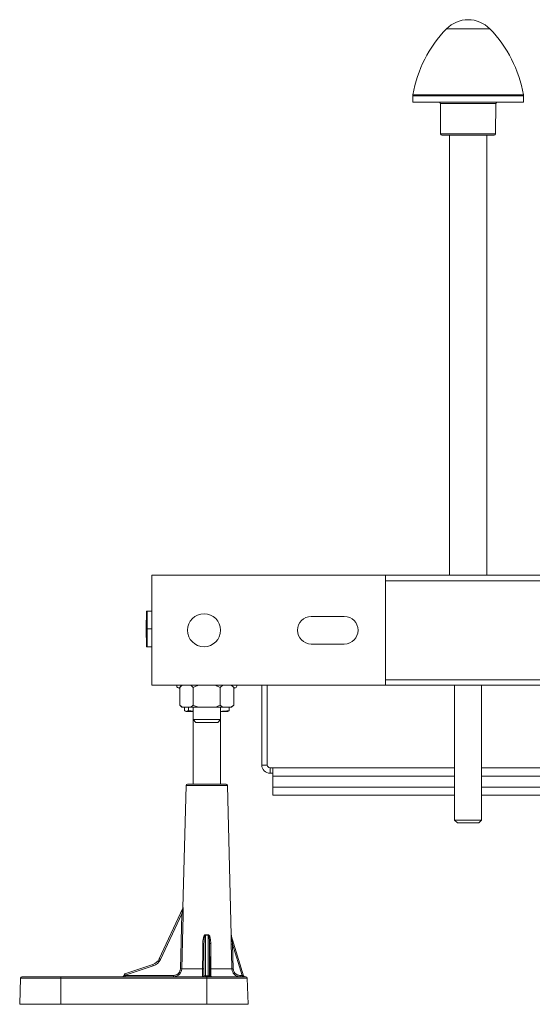
# Model space of a CAD drawing. Units: millimetres. Extents: x -835 to 1071, y -1056 to 1254.
# Drawn here: x -115 to 71, y 896 to 1254 of the extents above; entities that cross this region are included whole.
import ezdxf

# ---------------------------------------------------------------- set-up
doc = ezdxf.new("R2010")
doc.units = ezdxf.units.MM

msp = doc.modelspace()

# ---------------------------------------------------------------- linework, layer by layer
at = {"color": 7, "linetype": 'Continuous', "lineweight": 18}
for p, q in [((55.61, 1251.12), (39.88, 1251.12)), ((27.64, 1226.71), (27.6, 1224.43)), ((56.15, 1224.43), (27.6, 1224.43)), ((56.14, 1226.71), (27.64, 1226.71)), ((27.68, 1227.15), (67.81, 1227.15)), ((67.85, 1226.71), (56.14, 1226.71)), ((67.89, 1224.43), (56.15, 1224.43)), ((67.89, 1224.43), (67.85, 1226.71)), ((37.64, 1223.93), (37.74, 1212.92)), ((57.85, 1223.93), (37.64, 1223.93)), ((57.75, 1212.92), (57.85, 1223.93)), ((37.74, 1212.92), (40.56, 1212.92)), ((57.25, 1212.43), (38.24, 1212.43)), ((40.56, 1212.92), (57.75, 1212.92)), ((40.99, 1212.43), (40.99, 1052.43)), ((54.49, 1052.43), (54.49, 1212.43)), ((-67.26, 1052.43), (17.74, 1052.43)), ((-67.26, 1012.43), (-67.26, 1052.43)), ((17.74, 1052.43), (17.74, 1012.43)), ((277.74, 1052.43), (17.74, 1052.43)), ((277.74, 1050.43), (17.74, 1050.43)), ((-69.26, 1032.93), (-69.22, 1039.43)), ((-68.94, 1039.43), (-69.22, 1039.43)), ((-68.97, 1032.93), (-68.94, 1039.43)), ((-67.26, 1039.43), (-68.94, 1039.43)), ((-9.26, 1037.43), (2.74, 1037.43)), ((-68.97, 1032.93), (-69.26, 1032.93)), ((-69.22, 1026.43), (-69.26, 1032.93)), ((-68.94, 1026.43), (-68.97, 1032.93)), ((-67.26, 1032.93), (-68.97, 1032.93)), ((-69.22, 1026.43), (-68.94, 1026.43)), ((-68.94, 1026.43), (-67.26, 1026.43)), ((2.74, 1027.43), (-9.26, 1027.43)), ((277.74, 1014.43), (17.74, 1014.43)), ((17.74, 1012.43), (-67.26, 1012.43)), ((-57.66, 1011.47), (-57.07, 1011.26)), ((-57.52, 1011.47), (-57.66, 1011.47)), ((-57.07, 1011.47), (-57.52, 1011.47)), ((-56.27, 1012.43), (-57.07, 1011.63)), ((-57.07, 1005.23), (-57.07, 1011.63)), ((-52.16, 1005.23), (-52.16, 1011.63)), ((-42.35, 1005.23), (-42.35, 1011.63)), ((-37.44, 1011.63), (-38.24, 1012.43)), ((-37.44, 1005.23), (-37.44, 1011.63)), ((-37.44, 1011.26), (-36.85, 1011.47)), ((-36.85, 1011.47), (-37.44, 1011.47)), ((-27.26, 983.43), (-27.26, 1012.43)), ((-25.26, 983.43), (-25.26, 1012.43)), ((277.74, 1012.43), (17.74, 1012.43)), ((42.84, 1012.43), (42.84, 963.43)), ((52.64, 963.43), (52.64, 1012.43)), ((-57.07, 1005.23), (-56.27, 1004.43)), ((-56.27, 1004.43), (-56.12, 1004.43)), ((-53.11, 1004.43), (-56.12, 1004.43)), ((-55.36, 1003.24), (-55.36, 1004.43)), ((-54.86, 1002.95), (-54.76, 1002.93)), ((-54.66, 1002.93), (-54.76, 1002.93)), ((-52.26, 1002.93), (-54.66, 1002.93)), ((-53.95, 1003.24), (-53.95, 1004.43)), ((-53.95, 1003.24), (-52.26, 1003.05)), ((-53.11, 1004.43), (-50.26, 1004.43)), ((-52.26, 1004.43), (-52.26, 999.93)), ((-44.25, 1004.43), (-50.26, 1004.43)), ((-44.25, 1004.43), (-41.4, 1004.43)), ((-42.26, 999.93), (-42.26, 1004.43)), ((-39.76, 1002.93), (-42.26, 1002.93)), ((-38.39, 1004.43), (-41.4, 1004.43)), ((-39.76, 1002.93), (-39.65, 1002.95)), ((-39.15, 1003.24), (-39.15, 1004.43)), ((-38.39, 1004.43), (-38.24, 1004.43)), ((-38.24, 1004.43), (-37.44, 1005.23)), ((-52.26, 999.93), (-51.26, 998.93)), ((-52.26, 999.93), (-52.26, 976.43)), ((-52.26, 999.93), (-42.26, 999.93)), ((-43.26, 998.93), (-51.26, 998.93)), ((-43.26, 998.93), (-42.26, 999.93)), ((-42.26, 976.43), (-42.26, 999.93)), ((-25.26, 983.43), (-27.26, 983.43)), ((-24.26, 982.43), (-24.26, 980.43)), ((-24.26, 982.43), (-23.26, 982.43)), ((-23.26, 979.43), (-23.26, 982.43)), ((-23.26, 982.43), (42.84, 982.43)), ((52.64, 982.43), (77.24, 982.43)), ((-24.26, 980.43), (-23.26, 980.43)), ((-23.26, 975.43), (-23.26, 979.43)), ((42.84, 979.43), (-23.26, 979.43)), ((77.24, 979.43), (52.64, 979.43)), ((-54.75, 975.94), (-55.92, 931.53)), ((-39.76, 975.94), (-54.75, 975.94)), ((-54.25, 976.43), (-40.26, 976.43)), ((-38.33, 921.52), (-39.76, 975.94)), ((42.84, 975.43), (-23.26, 975.43)), ((-23.26, 975.43), (-23.26, 972.43)), ((77.24, 975.43), (52.64, 975.43)), ((-23.26, 972.43), (42.84, 972.43)), ((52.64, 972.43), (76.74, 972.43)), ((42.84, 963.43), (43.84, 962.43)), ((42.84, 963.43), (52.64, 963.43)), ((51.64, 962.43), (52.64, 963.43)), ((51.64, 962.43), (43.84, 962.43)), ((-64.53, 912.99), (-55.95, 931.37)), ((-55.92, 931.53), (-55.9, 931.56)), ((-56.34, 929.38), (-64.09, 912.78)), ((-56.83, 909.36), (-56.34, 929.38)), ((-47.77, 921.61), (-47.77, 906.78)), ((-46.74, 906.78), (-46.74, 921.61)), ((-38.33, 921.43), (-33.86, 906.78)), ((-48.27, 918.55), (-48.33, 909.36)), ((-48.27, 906.92), (-48.27, 918.55)), ((-46.24, 918.55), (-46.24, 906.92)), ((-46.18, 909.36), (-46.24, 918.55)), ((-37.88, 918.3), (-37.65, 909.36)), ((-34.42, 906.92), (-37.88, 918.3)), ((-77.01, 907.51), (-66.89, 910.88)), ((-66.74, 910.41), (-76.86, 907.04)), ((-56.35, 909.35), (-48.75, 909.35)), ((-45.76, 909.35), (-38.14, 909.35)), ((-114.92, 905.95), (-115.26, 896.43)), ((-100.26, 905.95), (-114.92, 905.95)), ((-114.42, 906.43), (-100.26, 906.43)), ((-100.26, 905.95), (-100.26, 906.43)), ((-100.26, 906.43), (-47.26, 906.43)), ((-100.26, 905.95), (-100.26, 896.43)), ((-47.26, 905.95), (-100.26, 905.95)), ((-77.45, 906.79), (-77.33, 907.18)), ((-76.86, 907.04), (-76.9, 906.92)), ((-76.9, 906.92), (-59.37, 906.92)), ((-48.29, 906.92), (-48.27, 906.92)), ((-47.77, 906.43), (-47.77, 906.78)), ((-47.77, 906.78), (-46.74, 906.78)), ((-47.26, 906.43), (-47.26, 905.95)), ((-47.26, 906.43), (-33.09, 906.43)), ((-47.26, 905.95), (-47.26, 896.43)), ((-32.59, 905.95), (-47.26, 905.95)), ((-46.74, 906.78), (-46.74, 906.43)), ((-46.24, 906.92), (-46.22, 906.92)), ((-35.12, 906.92), (-34.42, 906.92)), ((-32.26, 896.43), (-32.59, 905.95)), ((-100.26, 896.43), (-115.26, 896.43)), ((-47.26, 896.43), (-100.26, 896.43)), ((-32.26, 896.43), (-47.26, 896.43))]:
    msp.add_line(p, q, dxfattribs=at)
at = {"color": 7, "linetype": 'Continuous', "lineweight": 18, "flags": 128}
for points in [[(-55.85, 929.38), (-55.88, 928.38), (-55.98, 924.38), (-56.35, 909.35)], [(-48.75, 909.35), (-48.75, 910.35), (-48.72, 914.35), (-48.69, 918.54)], [(-45.82, 918.54), (-45.82, 917.54), (-45.79, 913.54), (-45.76, 909.35)], [(-38.14, 909.35), (-38.16, 910.35), (-38.26, 914.35), (-38.36, 918.29)], [(-64.53, 912.99), (-64.52, 912.98), (-64.49, 912.97), (-64.45, 912.95), (-64.4, 912.93), (-64.33, 912.9), (-64.26, 912.86), (-64.17, 912.82), (-64.09, 912.78)], [(-34.42, 906.92), (-34.31, 906.9), (-34.2, 906.87), (-34.11, 906.84), (-34.02, 906.82), (-33.96, 906.81), (-33.9, 906.79), (-33.87, 906.78), (-33.86, 906.78)]]:
    msp.add_lwpolyline(points, dxfattribs=at)
at = {"color": 7, "linetype": 'Continuous', "lineweight": 18}
msp.add_circle((-48.26, 1032.43), 6, dxfattribs=at)
for centre, radius, start, end in [((47.74, 1243.43), 11, 44.3602, 135.6398), ((72.05, 1219.66), 45, 135.6398, 170.4088), ((23.44, 1219.66), 45, 9.5912, 44.3602), ((30.64, 1226.65), 3, 170.4088, 179), ((37.14, 1223.93), 0.5, 0.5, 90), ((58.35, 1223.93), 0.5, 90, 179.5), ((64.85, 1226.65), 3, 1, 9.5912), ((38.24, 1212.93), 0.5, 180.5, 270), ((57.25, 1212.93), 0.5, 270, 359.5), ((-9.26, 1032.43), 5, 90, 270), ((2.74, 1032.43), 5, 270, 90), ((-57.41, 1012.18), 0.75, 160.5288, 250), ((-37.11, 1012.18), 0.75, 290, 19.4712), ((-24.26, 983.43), 3, 180, 270), ((-24.26, 983.43), 1, 180, 270), ((-54.25, 975.93), 0.5, 90, 178.5), ((-40.26, 975.93), 0.5, 1.5, 90), ((-56.42, 931.54), 0.5, 334.9756, 358.5299), ((-56.39, 931.57), 0.491, 334.9929, 358.926), ((-55.84, 945.68), 16.3, 268.2553, 269.9467), ((-56.26, 923.38), 8.67, 348.1795, 349.0928), ((-38.87, 923.26), 8.05, 190.8718, 191.8559), ((-37.87, 921.57), 0.481, 180.8837, 196.9422), ((-37.83, 921.52), 0.5, 180.7149, 196.9457), ((-48.57, 922.7), 4.16, 268.3586, 274.1478), ((-45.94, 922.7), 4.16, 265.8519, 271.6417), ((-38.59, 942.43), 24.14, 270.5332, 271.6748), ((-68.15, 914.68), 4, 288.4349, 334.9756), ((-60.68, 912.56), 6.43, 195.1383, 199.5181), ((-68.16, 914.68), 4.5, 288.4349, 334.9756), ((-56.33, 926.06), 16.72, 268.2764, 269.9222), ((-48.63, 913.49), 4.15, 268.3615, 274.1535), ((-45.88, 913.49), 4.15, 265.8465, 271.6385), ((-38.36, 933.71), 24.36, 270.539, 271.67), ((-114.42, 905.93), 0.5, 90, 178), ((-77.93, 906.93), 0.5, 270, 343.4349), ((-76.85, 907.04), 0.5, 108.4349, 163.4349), ((-85.98, 876.79), 31.6, 73.2198, 74.103), ((-70.78, 909.2), 6.46, 195.1483, 199.5081), ((-82.11, 906.8), 5.21, 355.9059, 1.3457), ((-64.58, 906.8), 5.21, 355.9059, 1.3457), ((-48.79, 906.93), 0.5, 270.0094, 359.5602), ((-48.77, 906.93), 0.5, 270.0075, 359.5622), ((-45.74, 906.93), 0.5, 180.4364, 269.9939), ((-45.72, 906.93), 0.5, 180.4378, 269.9925), ((-30.17, 906.8), 4.95, 178.5734, 184.3167), ((-29.46, 906.8), 4.95, 178.5734, 184.3167), ((-33.38, 906.93), 0.5, 196.9457, 270), ((-33.09, 905.93), 0.5, 2, 90)]:
    msp.add_arc(centre, radius, start, end, dxfattribs=at)
for centre, major_axis, ratio, start_param, end_param in [((-47.26, 949.46), (0, 27.9), 0.310225, 3.082307, 3.200878), ((-76.88, 906.93), (0.564, 0.143), 0.002845, 3.1399, 4.684801), ((-47.77, 906.93), (0.5, 0), 0.297256, 3.167773, 4.712389), ((-46.74, 906.93), (0.5, 0), 0.297256, 4.712389, 6.257005)]:
    msp.add_ellipse(centre, major_axis=major_axis, ratio=ratio, start_param=start_param, end_param=end_param, dxfattribs=at)
for points, knots in [([(-56.12, 1012.43), (-56.22, 1012.36), (-56.54, 1012.13), (-56.86, 1011.83), (-57.07, 1011.63)], [0, 0, 0, 0, 0.311574, 1, 1, 1, 1]), ([(-52.16, 1011.63), (-52.32, 1011.78), (-52.63, 1012.08), (-52.95, 1012.31), (-53.11, 1012.43)], [0, 0, 0, 0, 0.498839, 1, 1, 1, 1]), ([(-50.26, 1012.43), (-50.58, 1012.31), (-51.23, 1012.08), (-51.85, 1011.78), (-52.16, 1011.63)], [0, 0, 0, 0, 0.498645, 1, 1, 1, 1]), ([(-42.35, 1011.63), (-42.5, 1011.7), (-43.12, 1012.01), (-43.77, 1012.25), (-44.25, 1012.43)], [0, 0, 0, 0, 0.251412, 1, 1, 1, 1]), ([(-41.4, 1012.43), (-41.5, 1012.36), (-41.82, 1012.13), (-42.13, 1011.83), (-42.35, 1011.63)], [0, 0, 0, 0, 0.311563, 1, 1, 1, 1]), ([(-37.44, 1011.63), (-37.59, 1011.78), (-37.91, 1012.08), (-38.23, 1012.31), (-38.39, 1012.43)], [0, 0, 0, 0, 0.498828, 1, 1, 1, 1]), ([(-57.07, 1005.23), (-56.92, 1005.08), (-56.6, 1004.78), (-56.28, 1004.54), (-56.12, 1004.43)], [0, 0, 0, 0, 0.498828, 1, 1, 1, 1]), ([(-55.36, 1003.24), (-55.24, 1003.15), (-55.01, 1002.97), (-54.77, 1002.94), (-54.66, 1002.93)], [0, 0, 0, 0, 0.498965, 1, 1, 1, 1]), ([(-54.66, 1002.93), (-54.57, 1002.94), (-54.39, 1002.96), (-54.15, 1003.08), (-54.01, 1003.19), (-53.95, 1003.24)], [0, 0, 0, 0, 0.377851, 0.756846, 1, 1, 1, 1]), ([(-53.11, 1004.43), (-53.01, 1004.5), (-52.69, 1004.73), (-52.38, 1005.02), (-52.16, 1005.23)], [0, 0, 0, 0, 0.311567, 1, 1, 1, 1]), ([(-52.16, 1005.23), (-52.01, 1005.15), (-51.39, 1004.85), (-50.74, 1004.61), (-50.26, 1004.43)], [0, 0, 0, 0, 0.251412, 1, 1, 1, 1]), ([(-44.25, 1004.43), (-43.93, 1004.54), (-43.28, 1004.78), (-42.66, 1005.08), (-42.35, 1005.23)], [0, 0, 0, 0, 0.4986453, 1, 1, 1, 1]), ([(-42.35, 1005.23), (-42.19, 1005.08), (-41.88, 1004.78), (-41.56, 1004.54), (-41.4, 1004.43)], [0, 0, 0, 0, 0.498836, 1, 1, 1, 1]), ([(-42.26, 1002.94), (-41.78, 1002.95), (-40.74, 1002.98), (-39.71, 1003.15), (-39.15, 1003.24)], [0, 0, 0, 0, 0.459368, 1, 1, 1, 1]), ([(-39.15, 1003.24), (-39.21, 1003.2), (-39.35, 1003.08), (-39.52, 1002.98), (-39.63, 1002.97), (-39.65, 1002.96)], [0, 0, 0, 0, 0.339485, 0.867101, 1, 1, 1, 1]), ([(-38.39, 1004.43), (-38.29, 1004.5), (-37.97, 1004.73), (-37.65, 1005.02), (-37.44, 1005.23)], [0, 0, 0, 0, 0.311574, 1, 1, 1, 1]), ([(-55.95, 931.37), (-55.95, 931.37), (-55.94, 931.37), (-55.94, 931.36), (-55.94, 931.34), (-55.95, 931.29), (-55.97, 931.13), (-56.05, 930.74), (-56.17, 930.13), (-56.28, 929.63), (-56.34, 929.38)], [0, 0, 0, 0, 0.018895, 0.035129, 0.057756, 0.074329, 0.147616, 0.298708, 0.651465, 1, 1, 1, 1]), ([(-55.9, 931.56), (-55.9, 931.57), (-55.89, 931.57), (-55.88, 931.5), (-55.87, 931.32), (-55.85, 931.01), (-55.84, 930.61), (-55.84, 930.06), (-55.85, 929.65), (-55.85, 929.38)], [0, 0, 0, 0, 0.055485, 0.111255, 0.198268, 0.352763, 0.518111, 0.683883, 1, 1, 1, 1]), ([(-48.69, 918.54), (-48.68, 918.88), (-48.67, 919.55), (-48.54, 920.38), (-48.39, 921.03), (-48.22, 921.42), (-48.04, 921.65), (-47.93, 921.71), (-47.86, 921.74), (-47.81, 921.75), (-47.76, 921.74), (-47.74, 921.74)], [0, 0, 0, 0, 0.284134, 0.567834, 0.710769, 0.852462, 0.922082, 0.95446, 0.957965, 0.986798, 1, 1, 1, 1]), ([(-48.27, 918.55), (-48.26, 918.87), (-48.25, 919.51), (-48.2, 920.3), (-48.11, 920.92), (-48.03, 921.28), (-47.93, 921.51), (-47.87, 921.59), (-47.83, 921.61), (-47.8, 921.61), (-47.78, 921.61), (-47.78, 921.61), (-47.77, 921.61)], [0, 0, 0, 0, 0.3001561, 0.6010991, 0.7441611, 0.8883589, 0.9492866, 0.972675, 0.9821476, 0.9916964, 0.9921882, 1, 1, 1, 1]), ([(-47.74, 921.74), (-47.61, 921.72), (-47.35, 921.68), (-47.02, 921.7), (-46.83, 921.73), (-46.77, 921.74)], [0, 0, 0, 0, 0.399992, 0.811687, 1, 1, 1, 1]), ([(-46.77, 921.74), (-46.74, 921.74), (-46.67, 921.75), (-46.55, 921.71), (-46.41, 921.59), (-46.25, 921.32), (-46.1, 920.93), (-45.95, 920.31), (-45.84, 919.51), (-45.83, 918.86), (-45.82, 918.54)], [0, 0, 0, 0, 0.028341, 0.056781, 0.100727, 0.184521, 0.318146, 0.452355, 0.726003, 1, 1, 1, 1]), ([(-46.74, 921.61), (-46.73, 921.61), (-46.72, 921.61), (-46.69, 921.61), (-46.66, 921.6), (-46.62, 921.56), (-46.55, 921.45), (-46.46, 921.2), (-46.39, 920.83), (-46.32, 920.28), (-46.26, 919.52), (-46.25, 918.91), (-46.24, 918.55)], [0, 0, 0, 0, 0.008844, 0.016672, 0.026139, 0.035028, 0.069581, 0.14703, 0.282965, 0.420059, 0.664451, 1, 1, 1, 1]), ([(-38.36, 918.29), (-38.37, 918.63), (-38.38, 919.3), (-38.39, 920.13), (-38.39, 920.78), (-38.38, 921.15), (-38.37, 921.4), (-38.36, 921.51), (-38.35, 921.57), (-38.35, 921.57), (-38.35, 921.56), (-38.35, 921.56)], [0, 0, 0, 0, 0.278714, 0.557065, 0.696882, 0.835847, 0.887882, 0.939642, 0.968644, 0.997607, 1, 1, 1, 1]), ([(-38.35, 921.56), (-38.34, 921.54), (-38.33, 921.51), (-38.33, 921.52), (-38.33, 921.52)], [0, 0, 0, 0, 0.783428, 1, 1, 1, 1]), ([(-37.88, 918.3), (-37.93, 918.62), (-38.03, 919.26), (-38.15, 920.05), (-38.24, 920.68), (-38.29, 921.03), (-38.31, 921.27), (-38.33, 921.37), (-38.33, 921.41), (-38.33, 921.43), (-38.33, 921.44), (-38.33, 921.43), (-38.33, 921.43), (-38.33, 921.43)], [0, 0, 0, 0, 0.2945, 0.588873, 0.730553, 0.871862, 0.920022, 0.96231, 0.973304, 0.981557, 0.989767, 0.998551, 1, 1, 1, 1]), ([(-59.37, 906.92), (-59.19, 906.93), (-58.87, 906.95), (-58.42, 907.09), (-58.04, 907.28), (-57.7, 907.53), (-57.4, 907.82), (-57.16, 908.17), (-56.98, 908.54), (-56.86, 908.94), (-56.84, 909.22), (-56.83, 909.36)], [0, 0, 0, 0, 0.138212, 0.247881, 0.357545, 0.465282, 0.573006, 0.679738, 0.78646, 0.893232, 1, 1, 1, 1]), ([(-56.35, 909.35), (-56.36, 909.19), (-56.39, 908.85), (-56.53, 908.37), (-56.74, 907.92), (-56.97, 907.58), (-57.14, 907.42), (-57.19, 907.37)], [0, 0, 0, 0, 0.222551, 0.4515153, 0.6737481, 0.9022677, 1, 1, 1, 1]), ([(-48.79, 906.43), (-48.79, 906.44), (-48.79, 906.45), (-48.79, 906.59), (-48.78, 906.8), (-48.78, 907.09), (-48.77, 907.44), (-48.77, 907.86), (-48.76, 908.31), (-48.76, 908.81), (-48.75, 909.17), (-48.75, 909.35)], [0, 0, 0, 0, 0.109198, 0.221589, 0.330815, 0.44326, 0.552192, 0.664364, 0.772029, 0.882889, 1, 1, 1, 1]), ([(-48.33, 909.36), (-48.33, 909.21), (-48.34, 908.91), (-48.34, 908.5), (-48.33, 908.12), (-48.33, 907.77), (-48.33, 907.47), (-48.32, 907.23), (-48.31, 907.06), (-48.3, 906.95), (-48.29, 906.93), (-48.29, 906.92)], [0, 0, 0, 0, 0.116864, 0.225961, 0.335066, 0.445612, 0.556167, 0.667135, 0.778099, 0.889048, 1, 1, 1, 1]), ([(-46.22, 906.92), (-46.22, 906.93), (-46.21, 906.95), (-46.2, 907.09), (-46.19, 907.28), (-46.18, 907.52), (-46.18, 907.82), (-46.18, 908.16), (-46.17, 908.54), (-46.17, 908.94), (-46.18, 909.22), (-46.18, 909.36)], [0, 0, 0, 0, 0.1362563, 0.2459328, 0.3556098, 0.463604, 0.5715905, 0.6786754, 0.7857533, 0.8928778, 1, 1, 1, 1]), ([(-45.76, 909.35), (-45.76, 909.19), (-45.75, 908.85), (-45.75, 908.37), (-45.74, 907.92), (-45.74, 907.51), (-45.73, 907.15), (-45.73, 906.85), (-45.72, 906.63), (-45.72, 906.46), (-45.72, 906.44), (-45.72, 906.43)], [0, 0, 0, 0, 0.105812, 0.214679, 0.320354, 0.429029, 0.535459, 0.644887, 0.75287, 0.863935, 1, 1, 1, 1]), ([(-37.5, 907.6), (-37.57, 907.69), (-37.74, 907.91), (-37.93, 908.32), (-38.09, 908.81), (-38.12, 909.17), (-38.14, 909.35)], [0, 0, 0, 0, 0.1768622, 0.4408967, 0.7127672, 1, 1, 1, 1]), ([(-37.65, 909.36), (-37.64, 909.21), (-37.62, 908.91), (-37.49, 908.5), (-37.3, 908.12), (-37.04, 907.77), (-36.73, 907.47), (-36.37, 907.23), (-35.97, 907.06), (-35.55, 906.95), (-35.27, 906.93), (-35.12, 906.92)], [0, 0, 0, 0, 0.116878, 0.225978, 0.335086, 0.44563, 0.556186, 0.667146, 0.778111, 0.889054, 1, 1, 1, 1]), ([(-57.19, 907.37), (-57.25, 907.3), (-57.43, 907.11), (-57.79, 906.86), (-58.24, 906.63), (-58.78, 906.46), (-59.16, 906.44), (-59.38, 906.43)], [0, 0, 0, 0, 0.113776, 0.321317, 0.526564, 0.737671, 1, 1, 1, 1]), ([(-35.11, 906.43), (-35.28, 906.44), (-35.62, 906.45), (-36.12, 906.59), (-36.6, 906.8), (-37.02, 907.09), (-37.33, 907.36), (-37.46, 907.55), (-37.5, 907.6)], [0, 0, 0, 0, 0.1843792, 0.3741375, 0.5585823, 0.7484398, 0.9323687, 1, 1, 1, 1])]:
    msp.add_open_spline(points, degree=3, knots=knots, dxfattribs=at)

doc.saveas('drawing.dxf')
